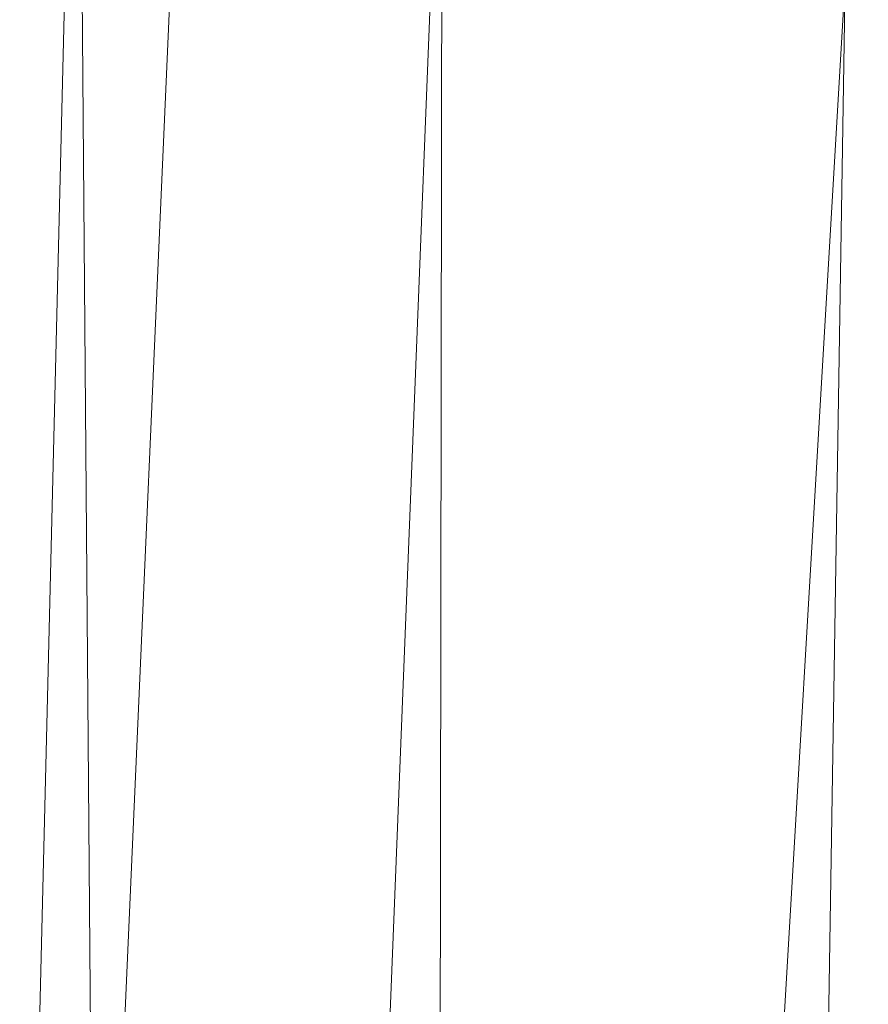
# Model space of a CAD drawing. Units: inches. Extents: x 0 to 204, y 0 to 264.
# Drawn here: x 89 to 90, y 159 to 160 of the extents above; entities that cross this region are included whole.
import ezdxf

# ---------------------------------------------------------------- set-up
doc = ezdxf.new("R2010")
doc.units = ezdxf.units.IN
doc.header["$MEASUREMENT"] = 0
doc.layers.get('0').update_dxf_attribs({"color": 10})

# ---------------------------------------------------------------- blocks, each defined once
blk = doc.blocks.new('672-3D')
at = {"lineweight": 18}
for points in [[(-7.6697, 9.6739, 1.7483), (-7.1692, 9.6739, 1.7483), (-7.8968, -6.808, 1.7483), (-8.3973, -6.808, 1.7483)], [(-7.6697, 9.6739, 2.7483), (-8.3973, -6.808, 2.7483), (-7.8968, -6.808, 2.7483), (-7.1692, 9.6739, 2.7483)], [(-7.8968, -6.808, 2.7483), (-7.8968, -6.808, 1.7483), (-7.1692, 9.6739, 1.7483), (-7.1692, 9.6739, 2.7483)]]:
    blk.add_3dface(points, dxfattribs=at)
mesh = blk.add_polyface(dxfattribs=at)
corners = [(8.627, -7.433, 15.2483), (8.4219, 5.4267, 15.2483), (8.3581, 5.8969, 15.2483), (8.1853, 6.3389, 15.2483), (7.9132, 6.7277, 15.2483), (7.5572, 7.0414, 15.2483), (7.1374, 7.2625, 15.2483), (4.3443, 8.1038, 15.2483), (1.4585, 8.529, 15.2483), (-1.4585, 8.529, 15.2483), (-4.3443, 8.1038, 15.2483), (-7.1374, 7.2625, 15.2483), (-7.5572, 7.0414, 15.2483), (-7.9132, 6.7277, 15.2483), (-8.1853, 6.3389, 15.2483), (-8.3581, 5.8969, 15.2483), (-8.4219, 5.4267, 15.2483), (-8.627, -7.433, 15.2483)]
mesh.append_faces([[corners[k] for k in face] for face in [(6, 3, 4, 5)]], dxfattribs={"vtx0": -1})
mesh.append_faces([[corners[k] for k in face] for face in [(9, 16, 17, 8)]], dxfattribs={"vtx0": -1, "vtx2": -1})
mesh.append_faces([[corners[k] for k in face] for face in [(8, 17, 0, 1), (6, 1, 2, 3), (1, 6, 7, 8)]], dxfattribs={"vtx0": -1, "vtx3": -1})
mesh.append_faces([[corners[k] for k in face] for face in [(10, 11, 16, 9)]], dxfattribs={"vtx1": -1, "vtx2": -1})
mesh.append_faces([[corners[k] for k in face] for face in [(15, 16, 11, 12)]], dxfattribs={"vtx1": -1, "vtx3": -1})
mesh.append_faces([[corners[k] for k in face] for face in [(13, 14, 15, 12)]], dxfattribs={"vtx2": -1})
mesh = blk.add_polyface(dxfattribs=at)
corners = [(8.627, -7.433, 12.9983), (-8.627, -7.433, 12.9983), (-8.4219, 5.4267, 12.9983), (-8.3581, 5.8969, 12.9983), (-8.1853, 6.3389, 12.9983), (-7.9132, 6.7277, 12.9983), (-7.5572, 7.0414, 12.9983), (-7.1374, 7.2625, 12.9983), (-4.3443, 8.1038, 12.9983), (-1.4585, 8.529, 12.9983), (1.4585, 8.529, 12.9983), (4.3443, 8.1038, 12.9983), (7.1374, 7.2625, 12.9983), (7.5572, 7.0414, 12.9983), (7.9132, 6.7277, 12.9983), (8.1853, 6.3389, 12.9983), (8.3581, 5.8969, 12.9983), (8.4219, 5.4267, 12.9983)]
mesh.append_faces([[corners[k] for k in face] for face in [(5, 3, 4)]], dxfattribs={"vtx0": -1})
mesh.append_faces([[corners[k] for k in face] for face in [(0, 10, 17)]], dxfattribs={"vtx0": -1, "vtx1": -1})
mesh.append_faces([[corners[k] for k in face] for face in [(1, 9, 10, 0), (3, 5, 6, 2), (2, 8, 9, 1)]], dxfattribs={"vtx0": -1, "vtx2": -1})
mesh.append_faces([[corners[k] for k in face] for face in [(17, 10, 11, 12)]], dxfattribs={"vtx0": -1, "vtx3": -1})
mesh.append_faces([[corners[k] for k in face] for face in [(13, 14, 12)]], dxfattribs={"vtx1": -1})
mesh.append_faces([[corners[k] for k in face] for face in [(7, 8, 2, 6), (16, 17, 12)]], dxfattribs={"vtx1": -1, "vtx2": -1})
mesh.append_faces([[corners[k] for k in face] for face in [(14, 15, 16, 12)]], dxfattribs={"vtx2": -1, "vtx3": -1})
mesh = blk.add_polyface(dxfattribs=at)
corners = [(8.246, -7.308, 15.2483), (-8.246, -7.308, 15.2483), (-8.3022, -7.3017, 15.2483), (-8.3555, -7.2828, 15.2483), (-8.4032, -7.2524, 15.2483), (-8.4428, -7.2121, 15.2483), (-8.4724, -7.1639, 15.2483), (-8.4904, -7.1103, 15.2483), (-8.4959, -7.0541, 15.2483), (-8.2969, 5.4247, 15.2483), (-8.2371, 5.8655, 15.2483), (-8.0751, 6.2798, 15.2483), (-7.82, 6.6444, 15.2483), (-7.4863, 6.9385, 15.2483), (-7.0927, 7.1458, 15.2483), (-4.3171, 7.9818, 15.2483), (-1.4494, 8.4043, 15.2483), (1.4494, 8.4043, 15.2483), (4.3171, 7.9818, 15.2483), (7.0927, 7.1458, 15.2483), (7.4863, 6.9385, 15.2483), (7.82, 6.6444, 15.2483), (8.0751, 6.2798, 15.2483), (8.2371, 5.8655, 15.2483), (8.2969, 5.4247, 15.2483), (8.4959, -7.0541, 15.2483), (8.4904, -7.1103, 15.2483), (8.4724, -7.1639, 15.2483), (8.4428, -7.2121, 15.2483), (8.4032, -7.2524, 15.2483), (8.3555, -7.2828, 15.2483), (8.3022, -7.3017, 15.2483)]
mesh.append_faces([[corners[k] for k in face] for face in [(24, 19, 23)]], dxfattribs={"vtx0": -1, "vtx1": -1})
mesh.append_faces([[corners[k] for k in face] for face in [(9, 16, 1, 8), (2, 5, 8, 1)]], dxfattribs={"vtx0": -1, "vtx1": -1, "vtx2": -1})
mesh.append_faces([[corners[k] for k in face] for face in [(0, 17, 24, 25)]], dxfattribs={"vtx0": -1, "vtx1": -1, "vtx3": -1})
mesh.append_faces([[corners[k] for k in face] for face in [(1, 16, 17, 0), (25, 31, 0)]], dxfattribs={"vtx0": -1, "vtx2": -1})
mesh.append_faces([[corners[k] for k in face] for face in [(9, 12, 13, 14), (24, 17, 18, 19)]], dxfattribs={"vtx0": -1, "vtx3": -1})
mesh.append_faces([[corners[k] for k in face] for face in [(7, 8, 5, 6)]], dxfattribs={"vtx1": -1})
mesh.append_faces([[corners[k] for k in face] for face in [(15, 16, 9, 14)]], dxfattribs={"vtx1": -1, "vtx2": -1})
mesh.append_faces([[corners[k] for k in face] for face in [(19, 20, 22, 23)]], dxfattribs={"vtx1": -1, "vtx3": -1})
mesh.append_faces([[corners[k] for k in face] for face in [(10, 11, 12, 9), (3, 4, 5, 2), (20, 21, 22), (25, 26, 27)]], dxfattribs={"vtx2": -1})
mesh.append_faces([[corners[k] for k in face] for face in [(29, 30, 31, 25), (27, 28, 29, 25)]], dxfattribs={"vtx2": -1, "vtx3": -1})
mesh = blk.add_polyface(dxfattribs=at)
corners = [(-6.2985, 5.308, 16.7483), (-6.9334, 5.7489, 16.6499), (-7.5081, 6.1386, 16.365), (-7.9733, 6.4481, 15.9188), (-8.1162, 6.1983, 15.7168), (-8.2219, 5.9205, 15.5294), (-8.2856, 5.6028, 15.3951), (-8.4882, -7.1199, 15.3958), (-8.4605, -7.1864, 15.4648), (-8.4241, -7.2334, 15.545), (-8.1644, -6.9778, 15.948), (-7.8202, -6.639, 16.2846), (-7.4086, -6.234, 16.5378), (-6.9503, -5.7829, 16.695), (-6.4678, -5.308, 16.7483)]
mesh.append_faces([[corners[k] for k in face] for face in [(6, 8, 5), (10, 4, 9)]], dxfattribs={"vtx0": -1, "vtx1": -1})
mesh.append_faces([[corners[k] for k in face] for face in [(13, 0, 1), (12, 1, 2), (10, 3, 4), (3, 10, 11)]], dxfattribs={"vtx0": -1, "vtx2": -1})
mesh.append_faces([[corners[k] for k in face] for face in [(14, 0, 13), (7, 8, 6)]], dxfattribs={"vtx1": -1})
mesh.append_faces([[corners[k] for k in face] for face in [(12, 13, 1), (11, 12, 2), (2, 3, 11), (4, 5, 9), (8, 9, 5)]], dxfattribs={"vtx1": -1, "vtx2": -1})
mesh = blk.add_polyface(dxfattribs=at)
corners = [(-6.4678, -5.308, 16.7483), (6.4678, -5.308, 16.7483), (6.2985, 5.308, 16.7483), (3.8323, 6.0407, 16.7483), (1.2864, 6.4109, 16.7483), (-1.2864, 6.4109, 16.7483), (-3.8323, 6.0407, 16.7483), (-6.2985, 5.308, 16.7483)]
mesh.append_faces([[corners[k] for k in face] for face in [(0, 5, 6, 7)]], dxfattribs={"vtx0": -1})
mesh.append_faces([[corners[k] for k in face] for face in [(1, 4, 5, 0)]], dxfattribs={"vtx0": -1, "vtx2": -1})
mesh.append_faces([[corners[k] for k in face] for face in [(3, 4, 1, 2)]], dxfattribs={"vtx1": -1})

msp = doc.modelspace()

# ---------------------------------------------------------------- linework, layer by layer
at = {"lineweight": 18, "invisible_edges": 15}
for points in [[(89.72259, 160.16581, 30.27128), (89.89207, 160.09279, 29.2937), (89.78148, 160.00671, 29.09748)], [(89.66069, 160.14671, 19.17675), (89.68114, 160.06541, 18.98063), (89.65553, 160.14288, 19.37288)], [(89.78148, 160.00671, 29.09748), (89.63613, 159.9517, 29.02041), (89.62667, 160.13763, 30.27733)], [(89.68114, 160.06541, 18.98063), (89.67069, 160.11383, 19.40676), (89.65553, 160.14288, 19.37288)], [(89.68219, 160.12203, 19.59773), (89.67069, 160.11383, 19.40676), (89.69819, 160.05752, 19.17675)], [(89.73187, 160.05918, 19.35022), (89.71136, 160.12825, 19.76513), (89.68219, 160.12203, 19.59773)], [(89.69819, 160.05752, 19.17675), (89.73187, 160.05918, 19.35022), (89.68219, 160.12203, 19.59773)], [(89.73187, 160.05918, 19.35022), (89.76741, 160.08804, 19.569), (89.71136, 160.12825, 19.76513)], [(89.48614, 159.90077, 28.98303), (89.49879, 160.10006, 30.28541), (89.63613, 159.9517, 29.02041)], [(89.67069, 160.11383, 19.40676), (89.68114, 160.06541, 18.98063), (89.69819, 160.05752, 19.17675)], [(89.68215, 160.08069, 18.7845), (89.7056, 159.9902, 18.53556), (89.68114, 160.06541, 18.98063)], [(89.37092, 160.06249, 30.29348), (89.48614, 159.90077, 28.98303), (89.31984, 159.87135, 29.13833)], [(89.67073, 159.93235, 29.32674), (89.54791, 159.83645, 28.95649), (89.52108, 160.05817, 30.3345)], [(89.69819, 160.05752, 19.17675), (89.68114, 160.06541, 18.98063), (89.70846, 160.01248, 18.86748)], [(89.7056, 159.9902, 18.53556), (89.70846, 160.01248, 18.86748), (89.68114, 160.06541, 18.98063)], [(89.74935, 159.99126, 18.93425), (89.73187, 160.05918, 19.35022), (89.69819, 160.05752, 19.17675)], [(89.70846, 160.01248, 18.86748), (89.74935, 159.99126, 18.93425), (89.69819, 160.05752, 19.17675)], [(89.74935, 159.99126, 18.93425), (89.78807, 160.02194, 19.17675), (89.73187, 160.05918, 19.35022)], [(89.20787, 159.86745, 29.35181), (89.25902, 160.02962, 30.30054), (89.31984, 159.87135, 29.13833)], [(89.73921, 160.03076, 30.35519), (89.8814, 159.76027, 29.28028), (89.88271, 159.81428, 28.90899)], [(89.54791, 159.83645, 28.95649), (89.34411, 159.85661, 29.49232), (89.37773, 160.0132, 30.3345)], [(89.63613, 159.9517, 29.02041), (89.78148, 160.00671, 29.09748), (89.83659, 159.8438, 27.6304)], [(89.71519, 159.95942, 18.26958), (89.7056, 159.9902, 18.53556), (89.7036, 160.01467, 18.39225)], [(89.7056, 159.9902, 18.53556), (89.73805, 159.95153, 18.58838), (89.70846, 160.01248, 18.86748)], [(89.74935, 159.99126, 18.93425), (89.70846, 160.01248, 18.86748), (89.73805, 159.95153, 18.58838)], [(89.83659, 159.8438, 27.6304), (89.78148, 160.00671, 29.09748), (89.96564, 159.99159, 28.32218)], [(89.87157, 160.01994, 30.30263), (89.98857, 159.77381, 29.18408), (89.94596, 159.91251, 29.16256)], [(90.04863, 159.74043, 28.03519), (89.94515, 160.01978, 28.59279), (89.94596, 159.91251, 29.16256)], [(89.10943, 159.80433, 29.11876), (89.14712, 159.99674, 30.30761), (89.20787, 159.86745, 29.35181)], [(89.73805, 159.95153, 18.58838), (89.7056, 159.9902, 18.53556), (89.73166, 159.92388, 18.26642)], [(89.73166, 159.92388, 18.26642), (89.7056, 159.9902, 18.53556), (89.71519, 159.95942, 18.26958)], [(89.74935, 159.99126, 18.93425), (89.73805, 159.95153, 18.58838), (89.78138, 159.91187, 18.4797)], [(89.78138, 159.91187, 18.4797), (89.80873, 159.95585, 18.7845), (89.74935, 159.99126, 18.93425)], [(89.74335, 159.90446, 18), (89.73166, 159.92388, 18.26642), (89.71519, 159.95942, 18.26958)], [(89.34411, 159.85661, 29.49232), (89.16304, 159.77742, 29.35382), (89.18698, 159.95336, 30.3345)], [(89.63613, 159.9517, 29.02041), (89.63017, 159.7962, 27.77541), (89.48614, 159.90077, 28.98303)], [(89.83659, 159.8438, 27.6304), (89.63017, 159.7962, 27.77541), (89.63613, 159.9517, 29.02041)], [(89.75539, 159.769, 28.0051), (89.67073, 159.93235, 29.32674), (89.83503, 159.95675, 28.94216)], [(89.73805, 159.95153, 18.58838), (89.73166, 159.92388, 18.26642), (89.75931, 159.89642, 18.28234)], [(89.75931, 159.89642, 18.28234), (89.78138, 159.91187, 18.4797), (89.73805, 159.95153, 18.58838)], [(89.75539, 159.769, 28.0051), (89.54791, 159.83645, 28.95649), (89.67073, 159.93235, 29.32674)], [(89.76658, 159.94351, 30.37588), (89.93685, 159.61483, 29.11601), (89.8814, 159.76027, 29.28028)], [(90.08669, 159.74605, 27.23035), (90.00846, 159.93267, 27.75657), (90.04863, 159.74043, 28.03519)], [(89.73166, 159.92388, 18.26642), (89.76166, 159.86026, 18), (89.75931, 159.89642, 18.28234)], [(90.05146, 159.59592, 26.98277), (89.86026, 159.92371, 28.65693), (89.97251, 159.64927, 28.19255)], [(89.97251, 159.64927, 28.19255), (89.86026, 159.92371, 28.65693), (89.88271, 159.81428, 28.90899)], [(89.46288, 159.74212, 27.75039), (89.31984, 159.87135, 29.13833), (89.48614, 159.90077, 28.98303)], [(89.63017, 159.7962, 27.77541), (89.46288, 159.74212, 27.75039), (89.48614, 159.90077, 28.98303)], [(89.80585, 159.84196, 18), (89.78138, 159.91187, 18.4797), (89.75931, 159.89642, 18.28234)], [(89.78138, 159.91187, 18.4797), (89.80585, 159.84196, 18), (89.82939, 159.88975, 18.39225)], [(90.04863, 159.74043, 28.03519), (89.94596, 159.91251, 29.16256), (89.98857, 159.77381, 29.18408)], [(89.28036, 159.69624, 27.84171), (89.10943, 159.80433, 29.11876), (89.20787, 159.86745, 29.35181)], [(89.28036, 159.69624, 27.84171), (89.20787, 159.86745, 29.35181), (89.31984, 159.87135, 29.13833)], [(89.46288, 159.74212, 27.75039), (89.28036, 159.69624, 27.84171), (89.31984, 159.87135, 29.13833)], [(89.16304, 159.77742, 29.35382), (89.34411, 159.85661, 29.49232), (89.33746, 159.70797, 28.52713)], [(89.54791, 159.83645, 28.95649), (89.33746, 159.70797, 28.52713), (89.34411, 159.85661, 29.49232)], [(89.33746, 159.70797, 28.52713), (89.54791, 159.83645, 28.95649), (89.60209, 159.65917, 27.49971)], [(89.54791, 159.83645, 28.95649), (89.75539, 159.769, 28.0051), (89.60209, 159.65917, 27.49971)], [(89.83659, 159.8438, 27.6304), (89.79112, 159.72245, 26.49976), (89.63017, 159.7962, 27.77541)], [(89.83659, 159.8438, 27.6304), (89.95289, 159.76554, 26.41785), (89.79112, 159.72245, 26.49976)], [(89.83659, 159.8438, 27.6304), (90.07178, 159.84556, 26.92036), (89.95289, 159.76554, 26.41785)], [(90.04107, 159.61229, 29.1365), (89.98857, 159.77381, 29.18408), (89.92463, 159.84588, 30.34003)], [(89.10943, 159.80433, 29.11876), (89.28036, 159.69624, 27.84171), (89.09994, 159.63634, 27.801)], [(89.88271, 159.81428, 28.90899), (89.8814, 159.76027, 29.28028), (89.97251, 159.64927, 28.19255)], [(90.19939, 159.58722, 26.10949), (90.1351, 159.81803, 26.08435), (90.08669, 159.74605, 27.23035)], [(90.267, 159.62956, 24.84078), (90.1351, 159.81803, 26.08435), (90.19939, 159.58722, 26.10949)], [(89.63017, 159.7962, 27.77541), (89.61225, 159.66981, 26.52906), (89.46288, 159.74212, 27.75039)], [(89.61225, 159.66981, 26.52906), (89.63017, 159.7962, 27.77541), (89.79112, 159.72245, 26.49976)], [(89.95289, 159.76554, 26.41785), (90.19842, 159.7905, 25.24834), (89.97041, 159.69079, 25.25462)], [(90.19842, 159.7905, 25.24834), (90.12395, 159.68881, 24.15505), (89.97041, 159.69079, 25.25462)], [(90.17525, 159.67965, 22.93087), (90.4517, 159.79859, 21.91316), (90.20897, 159.69989, 21.54769)], [(90.4517, 159.79859, 21.91316), (90.38442, 159.80092, 20.25), (90.20897, 159.69989, 21.54769)], [(90.44734, 159.55542, 22.75246), (90.53908, 159.6048, 21.51148), (90.4517, 159.79859, 21.91316)], [(89.06501, 159.67425, 28.65693), (89.16304, 159.77742, 29.35382), (89.21699, 159.65107, 28.38943)], [(89.21699, 159.65107, 28.38943), (89.16304, 159.77742, 29.35382), (89.33746, 159.70797, 28.52713)], [(90.07345, 159.63675, 28.203), (90.04863, 159.74043, 28.03519), (89.98857, 159.77381, 29.18408)], [(90.04107, 159.61229, 29.1365), (90.07345, 159.63675, 28.203), (89.98857, 159.77381, 29.18408)], [(89.83146, 159.60695, 26.28213), (89.60209, 159.65917, 27.49971), (89.75539, 159.769, 28.0051)], [(89.75539, 159.769, 28.0051), (90.00869, 159.72942, 26.97935), (89.83146, 159.60695, 26.28213)], [(89.79112, 159.72245, 26.49976), (89.95289, 159.76554, 26.41785), (89.97041, 159.69079, 25.25462)], [(89.82131, 159.76902, 30.41725), (89.97682, 159.47541, 29.21966), (89.93685, 159.61483, 29.11601)], [(89.8814, 159.76027, 29.28028), (89.93685, 159.61483, 29.11601), (90.01996, 159.51855, 28.08965)], [(89.8814, 159.76027, 29.28028), (90.01996, 159.51855, 28.08965), (89.97251, 159.64927, 28.19255)], [(90.26174, 159.76296, 24.41233), (90.267, 159.62956, 24.84078), (90.33493, 159.61797, 23.93739)], [(89.42007, 159.60963, 26.51709), (89.28036, 159.69624, 27.84171), (89.46288, 159.74212, 27.75039)], [(89.61225, 159.66981, 26.52906), (89.42007, 159.60963, 26.51709), (89.46288, 159.74212, 27.75039)], [(90.04863, 159.74043, 28.03519), (90.13803, 159.60812, 27.08086), (90.08669, 159.74605, 27.23035)], [(90.19939, 159.58722, 26.10949), (90.08669, 159.74605, 27.23035), (90.13803, 159.60812, 27.08086)], [(90.00869, 159.72942, 26.97935), (89.97979, 159.60938, 25.74107), (89.83146, 159.60695, 26.28213)], [(90.19052, 159.74009, 20.25), (90.03208, 159.64897, 21.36279), (90.20897, 159.69989, 21.54769)], [(90.07345, 159.63675, 28.203), (90.13803, 159.60812, 27.08086), (90.04863, 159.74043, 28.03519)], [(90.32506, 159.73543, 23.57632), (90.17525, 159.67965, 22.93087), (90.12395, 159.68881, 24.15505)], [(90.32506, 159.73543, 23.57632), (90.33493, 159.61797, 23.93739), (90.44734, 159.55542, 22.75246)], [(89.79112, 159.72245, 26.49976), (89.78068, 159.63033, 25.22199), (89.61225, 159.66981, 26.52906)], [(89.78068, 159.63033, 25.22199), (89.79112, 159.72245, 26.49976), (89.97041, 159.69079, 25.25462)], [(91.07654, 159.72, 30.36708), (91.38251, 159.47299, 28.13295), (90.15792, 159.29587, 28.92871)], [(89.28036, 159.69624, 27.84171), (89.20449, 159.53184, 26.37886), (89.09994, 159.63634, 27.801)], [(89.42007, 159.60963, 26.51709), (89.20449, 159.53184, 26.37886), (89.28036, 159.69624, 27.84171)], [(89.33746, 159.70797, 28.52713), (89.34805, 159.58771, 27.56998), (89.21699, 159.65107, 28.38943)], [(89.4944, 159.5866, 27.15387), (89.33746, 159.70797, 28.52713), (89.60209, 159.65917, 27.49971)], [(89.33746, 159.70797, 28.52713), (89.4944, 159.5866, 27.15387), (89.34805, 159.58771, 27.56998)], [(89.98471, 159.61897, 22.52742), (90.17525, 159.67965, 22.93087), (90.20897, 159.69989, 21.54769)], [(89.98471, 159.61897, 22.52742), (90.20897, 159.69989, 21.54769), (90.03208, 159.64897, 21.36279)], [(89.97041, 159.69079, 25.25462), (89.95578, 159.6303, 23.95167), (89.78068, 159.63033, 25.22199)], [(90.12395, 159.68881, 24.15505), (89.95578, 159.6303, 23.95167), (89.97041, 159.69079, 25.25462)], [(89.95578, 159.6303, 23.95167), (90.12395, 159.68881, 24.15505), (90.17525, 159.67965, 22.93087)], [(89.06501, 159.67425, 28.65693), (89.21699, 159.65107, 28.38943), (89.27101, 159.497, 26.96961)], [(89.42007, 159.60963, 26.51709), (89.61225, 159.66981, 26.52906), (89.58681, 159.57298, 25.26713)], [(89.78068, 159.63033, 25.22199), (89.58681, 159.57298, 25.26713), (89.61225, 159.66981, 26.52906)], [(89.99661, 159.67926, 20.25), (89.83307, 159.58026, 21.65794), (90.03208, 159.64897, 21.36279)], [(89.95578, 159.6303, 23.95167), (90.17525, 159.67965, 22.93087), (89.98471, 159.61897, 22.52742)], [(90.04107, 159.61229, 29.1365), (89.97769, 159.67182, 30.37744), (90.06422, 159.51511, 29.32161)], [(89.97769, 159.67182, 30.37744), (90.11097, 159.38828, 29.14437), (90.06422, 159.51511, 29.32161)], [(89.34805, 159.58771, 27.56998), (89.27101, 159.497, 26.96961), (89.21699, 159.65107, 28.38943)], [(89.65048, 159.533, 26.08118), (89.4944, 159.5866, 27.15387), (89.60209, 159.65917, 27.49971)], [(89.65048, 159.533, 26.08118), (89.60209, 159.65917, 27.49971), (89.83146, 159.60695, 26.28213)], [(89.83307, 159.58026, 21.65794), (89.98471, 159.61897, 22.52742), (90.03208, 159.64897, 21.36279)], [(90.11955, 159.65487, 25.29548), (90.09191, 159.53963, 23.71316), (89.95449, 159.51075, 24.14133)], [(89.95449, 159.51075, 24.14133), (89.97979, 159.60938, 25.74107), (90.11955, 159.65487, 25.29548)], [(90.0749, 159.48655, 27.21283), (90.05146, 159.59592, 26.98277), (89.97251, 159.64927, 28.19255)], [(90.0749, 159.48655, 27.21283), (89.97251, 159.64927, 28.19255), (90.01996, 159.51855, 28.08965)], [(90.11955, 159.65487, 25.29548), (90.05146, 159.59592, 26.98277), (90.14226, 159.44304, 26.16886)], [(90.11955, 159.65487, 25.29548), (90.14226, 159.44304, 26.16886), (90.20065, 159.46607, 24.89004)], [(90.12636, 159.55178, 21.22242), (90.34675, 159.65147, 20.94751), (90.2696, 159.63634, 20.25)], [(89.09994, 159.63634, 27.801), (89.20449, 159.53184, 26.37886), (89.08258, 159.5337, 26.83753)], [(90.07345, 159.63675, 28.203), (90.04107, 159.61229, 29.1365), (90.13936, 159.48384, 27.82542)], [(90.21218, 159.45502, 26.60862), (90.13803, 159.60812, 27.08086), (90.07345, 159.63675, 28.203)], [(90.21218, 159.45502, 26.60862), (90.07345, 159.63675, 28.203), (90.13936, 159.48384, 27.82542)], [(89.75005, 159.5607, 23.73852), (89.58681, 159.57298, 25.26713), (89.78068, 159.63033, 25.22199)], [(89.62679, 159.52187, 21.38031), (89.83307, 159.58026, 21.65794), (89.8027, 159.61844, 20.25)], [(89.73937, 159.54285, 22.715), (89.98471, 159.61897, 22.52742), (89.83307, 159.58026, 21.65794)], [(89.98471, 159.61897, 22.52742), (89.73937, 159.54285, 22.715), (89.75005, 159.5607, 23.73852)], [(89.78068, 159.63033, 25.22199), (89.95578, 159.6303, 23.95167), (89.75005, 159.5607, 23.73852)], [(89.75005, 159.5607, 23.73852), (89.95578, 159.6303, 23.95167), (89.98471, 159.61897, 22.52742)], [(90.07606, 159.51846, 22.18249), (90.30381, 159.62521, 21.93081), (90.12636, 159.55178, 21.22242)], [(90.27448, 159.5281, 25.20847), (90.267, 159.62956, 24.84078), (90.19939, 159.58722, 26.10949)], [(90.267, 159.62956, 24.84078), (90.27448, 159.5281, 25.20847), (90.34384, 159.50607, 24.29983)], [(90.267, 159.62956, 24.84078), (90.34384, 159.50607, 24.29983), (90.33493, 159.61797, 23.93739)], [(90.33527, 159.3855, 22.78127), (90.3944, 159.41278, 21.47429), (90.30381, 159.62521, 21.93081)], [(90.44734, 159.55542, 22.75246), (90.33493, 159.61797, 23.93739), (90.34384, 159.50607, 24.29983)], [(89.42007, 159.60963, 26.51709), (89.41523, 159.52208, 25.30389), (89.20449, 159.53184, 26.37886)], [(89.58681, 159.57298, 25.26713), (89.41523, 159.52208, 25.30389), (89.42007, 159.60963, 26.51709)], [(89.65048, 159.533, 26.08118), (89.83146, 159.60695, 26.28213), (89.88063, 159.54079, 25.19718)], [(89.97979, 159.60938, 25.74107), (89.88063, 159.54079, 25.19718), (89.83146, 159.60695, 26.28213)], [(89.88063, 159.54079, 25.19718), (89.97979, 159.60938, 25.74107), (89.95449, 159.51075, 24.14133)], [(89.93685, 159.61483, 29.11601), (89.97682, 159.47541, 29.21966), (90.07551, 159.37696, 27.89543)], [(89.93685, 159.61483, 29.11601), (90.07551, 159.37696, 27.89543), (90.01996, 159.51855, 28.08965)], [(90.16199, 159.60259, 20.25), (89.99217, 159.50721, 21.30983), (90.12636, 159.55178, 21.22242)], [(90.15755, 159.35738, 28.2844), (90.13936, 159.48384, 27.82542), (90.04107, 159.61229, 29.1365)], [(90.15755, 159.35738, 28.2844), (90.04107, 159.61229, 29.1365), (90.06422, 159.51511, 29.32161)], [(90.13803, 159.60812, 27.08086), (90.21218, 159.45502, 26.60862), (90.19939, 159.58722, 26.10949)], [(90.17498, 159.6176, 24.45355), (90.20065, 159.46607, 24.89004), (90.25776, 159.44669, 23.90378)], [(90.53908, 159.6048, 21.51148), (90.44734, 159.55542, 22.75246), (90.58186, 159.40892, 21.72158)], [(89.27101, 159.497, 26.96961), (89.34805, 159.58771, 27.56998), (89.41735, 159.50183, 26.55456)], [(89.4944, 159.5866, 27.15387), (89.41735, 159.50183, 26.55456), (89.34805, 159.58771, 27.56998)], [(89.41735, 159.50183, 26.55456), (89.4944, 159.5866, 27.15387), (89.65048, 159.533, 26.08118)], [(89.97682, 159.47541, 29.21966), (89.87605, 159.59452, 30.45862), (90.01647, 159.34464, 29.27413)], [(90.05146, 159.59592, 26.98277), (90.0749, 159.48655, 27.21283), (90.14226, 159.44304, 26.16886)], [(90.19939, 159.58722, 26.10949), (90.21218, 159.45502, 26.60862), (90.3315, 159.33013, 25.29292)], [(90.19939, 159.58722, 26.10949), (90.3315, 159.33013, 25.29292), (90.27448, 159.5281, 25.20847)], [(89.54244, 159.50657, 24.09475), (89.41523, 159.52208, 25.30389), (89.58681, 159.57298, 25.26713)], [(89.75005, 159.5607, 23.73852), (89.54244, 159.50657, 24.09475), (89.58681, 159.57298, 25.26713)], [(89.83307, 159.58026, 21.65794), (89.62679, 159.52187, 21.38031), (89.73937, 159.54285, 22.715)], [(90.07606, 159.51846, 22.18249), (90.09191, 159.53963, 23.71316), (90.23041, 159.58033, 23.61161)], [(90.25776, 159.44669, 23.90378), (90.33527, 159.3855, 22.78127), (90.23041, 159.58033, 23.61161)], [(89.75005, 159.5607, 23.73852), (89.73937, 159.54285, 22.715), (89.54244, 159.50657, 24.09475)], [(89.54244, 159.50657, 24.09475), (89.73937, 159.54285, 22.715), (89.57014, 159.49034, 22.7559)], [(89.62679, 159.52187, 21.38031), (89.57014, 159.49034, 22.7559), (89.73937, 159.54285, 22.715)], [(89.65048, 159.533, 26.08118), (89.88063, 159.54079, 25.19718), (89.81582, 159.47716, 24.38297)], [(89.95449, 159.51075, 24.14133), (89.81582, 159.47716, 24.38297), (89.88063, 159.54079, 25.19718)], [(89.99217, 159.50721, 21.30983), (90.07606, 159.51846, 22.18249), (90.12636, 159.55178, 21.22242)], [(90.4618, 159.37481, 23.2818), (90.44734, 159.55542, 22.75246), (90.34384, 159.50607, 24.29983)], [(90.58186, 159.40892, 21.72158), (90.44734, 159.55542, 22.75246), (90.4618, 159.37481, 23.2818)], [(88.97519, 159.4149, 25.28694), (89.08258, 159.5337, 26.83753), (89.1326, 159.4269, 25.16611)], [(89.1326, 159.4269, 25.16611), (89.08258, 159.5337, 26.83753), (89.20449, 159.53184, 26.37886)], [(89.20449, 159.53184, 26.37886), (89.28684, 159.44878, 24.6495), (89.1326, 159.4269, 25.16611)], [(89.20449, 159.53184, 26.37886), (89.41523, 159.52208, 25.30389), (89.28684, 159.44878, 24.6495)], [(89.41735, 159.50183, 26.55456), (89.65048, 159.533, 26.08118), (89.53848, 159.45602, 25.53614)], [(89.65048, 159.533, 26.08118), (89.67672, 159.44709, 24.67112), (89.53848, 159.45602, 25.53614)], [(89.81582, 159.47716, 24.38297), (89.67672, 159.44709, 24.67112), (89.65048, 159.533, 26.08118)], [(89.83981, 159.46225, 21.21046), (89.99217, 159.50721, 21.30983), (89.94677, 159.53508, 20.25)], [(90.09191, 159.53963, 23.71316), (89.99902, 159.49783, 23.12303), (89.95449, 159.51075, 24.14133)], [(89.99902, 159.49783, 23.12303), (90.09191, 159.53963, 23.71316), (90.07606, 159.51846, 22.18249)], [(90.39137, 159.37179, 24.22877), (90.27448, 159.5281, 25.20847), (90.3315, 159.33013, 25.29292)], [(90.27448, 159.5281, 25.20847), (90.39137, 159.37179, 24.22877), (90.34384, 159.50607, 24.29983)], [(91.92504, 159.53755, 28.91105), (90.40414, 159.4257, 30.43033), (90.82365, 159.10804, 28.04876)], [(89.41523, 159.52208, 25.30389), (89.54244, 159.50657, 24.09475), (89.28684, 159.44878, 24.6495)], [(89.41488, 159.49678, 20.25), (89.42726, 159.44796, 22.04279), (89.62679, 159.52187, 21.38031)], [(89.57014, 159.49034, 22.7559), (89.62679, 159.52187, 21.38031), (89.42726, 159.44796, 22.04279)], [(89.81582, 159.47716, 24.38297), (89.95449, 159.51075, 24.14133), (89.85863, 159.45848, 23.38793)], [(89.95449, 159.51075, 24.14133), (89.99902, 159.49783, 23.12303), (89.85863, 159.45848, 23.38793)], [(89.99217, 159.50721, 21.30983), (89.93866, 159.47476, 22.28475), (90.07606, 159.51846, 22.18249)], [(89.93866, 159.47476, 22.28475), (89.99902, 159.49783, 23.12303), (90.07606, 159.51846, 22.18249)], [(90.0749, 159.48655, 27.21283), (90.01996, 159.51855, 28.08965), (90.159, 159.31542, 26.64279)], [(90.01996, 159.51855, 28.08965), (90.07551, 159.37696, 27.89543), (90.159, 159.31542, 26.64279)], [(90.06422, 159.51511, 29.32161), (90.11097, 159.38828, 29.14437), (90.15755, 159.35738, 28.2844)], [(89.27101, 159.497, 26.96961), (89.36067, 159.39587, 25.47346), (89.13379, 159.45497, 26.97935)], [(89.42726, 159.44796, 22.04279), (89.41488, 159.49678, 20.25), (89.22336, 159.39367, 21.4715)], [(89.36067, 159.39587, 25.47346), (89.27101, 159.497, 26.96961), (89.41735, 159.50183, 26.55456)], [(89.54244, 159.50657, 24.09475), (89.40011, 159.44765, 23.54701), (89.28684, 159.44878, 24.6495)], [(89.53848, 159.45602, 25.53614), (89.36067, 159.39587, 25.47346), (89.41735, 159.50183, 26.55456)], [(89.54244, 159.50657, 24.09475), (89.57014, 159.49034, 22.7559), (89.40011, 159.44765, 23.54701)], [(89.83981, 159.46225, 21.21046), (89.93866, 159.47476, 22.28475), (89.99217, 159.50721, 21.30983)], [(89.93866, 159.47476, 22.28475), (89.85863, 159.45848, 23.38793), (89.99902, 159.49783, 23.12303)], [(90.4618, 159.37481, 23.2818), (90.34384, 159.50607, 24.29983), (90.39137, 159.37179, 24.22877)], [(89.42726, 159.44796, 22.04279), (89.40011, 159.44765, 23.54701), (89.57014, 159.49034, 22.7559)], [(90.0749, 159.48655, 27.21283), (90.159, 159.31542, 26.64279), (90.14226, 159.44304, 26.16886)], [(90.20563, 159.33288, 27.44835), (90.13936, 159.48384, 27.82542), (90.15755, 159.35738, 28.2844)], [(90.13936, 159.48384, 27.82542), (90.20563, 159.33288, 27.44835), (90.23913, 159.3465, 26.73867)], [(90.13936, 159.48384, 27.82542), (90.23913, 159.3465, 26.73867), (90.21218, 159.45502, 26.60862)], [(89.64732, 159.3927, 21.5698), (89.83981, 159.46225, 21.21046), (89.75601, 159.47524, 20.25)], [(89.81582, 159.47716, 24.38297), (89.72986, 159.41655, 23.31064), (89.67672, 159.44709, 24.67112)], [(89.72986, 159.41655, 23.31064), (89.81582, 159.47716, 24.38297), (89.85863, 159.45848, 23.38793)], [(89.93866, 159.47476, 22.28475), (89.83981, 159.46225, 21.21046), (89.8011, 159.43121, 22.39934)], [(89.93866, 159.47476, 22.28475), (89.8011, 159.43121, 22.39934), (89.85863, 159.45848, 23.38793)], [(89.97682, 159.47541, 29.21966), (90.075, 159.3197, 28.2711), (90.07551, 159.37696, 27.89543)], [(90.01647, 159.34464, 29.27413), (90.075, 159.3197, 28.2711), (89.97682, 159.47541, 29.21966)], [(90.22218, 159.34932, 25.19621), (90.20065, 159.46607, 24.89004), (90.14226, 159.44304, 26.16886)], [(90.22218, 159.34932, 25.19621), (90.28362, 159.31821, 24.19482), (90.20065, 159.46607, 24.89004)], [(90.20065, 159.46607, 24.89004), (90.28362, 159.31821, 24.19482), (90.25776, 159.44669, 23.90378)], [(91.38251, 159.47299, 28.13295), (91.80919, 159.33369, 26.19077), (90.31997, 159.03861, 27.03494)], [(89.15452, 159.3834, 24.00401), (89.1326, 159.4269, 25.16611), (89.28684, 159.44878, 24.6495)], [(89.40011, 159.44765, 23.54701), (89.15452, 159.3834, 24.00401), (89.28684, 159.44878, 24.6495)], [(89.15452, 159.3834, 24.00401), (89.40011, 159.44765, 23.54701), (89.25516, 159.39319, 22.89676)], [(89.22336, 159.39367, 21.4715), (89.25516, 159.39319, 22.89676), (89.42726, 159.44796, 22.04279)], [(89.42726, 159.44796, 22.04279), (89.25516, 159.39319, 22.89676), (89.40011, 159.44765, 23.54701)], [(89.53848, 159.45602, 25.53614), (89.54632, 159.40048, 24.55491), (89.36067, 159.39587, 25.47346)], [(89.67672, 159.44709, 24.67112), (89.54632, 159.40048, 24.55491), (89.53848, 159.45602, 25.53614)], [(89.72986, 159.41655, 23.31064), (89.54632, 159.40048, 24.55491), (89.67672, 159.44709, 24.67112)], [(89.83981, 159.46225, 21.21046), (89.64732, 159.3927, 21.5698), (89.8011, 159.43121, 22.39934)], [(89.85863, 159.45848, 23.38793), (89.8011, 159.43121, 22.39934), (89.72986, 159.41655, 23.31064)], [(90.23913, 159.3465, 26.73867), (90.3315, 159.33013, 25.29292), (90.21218, 159.45502, 26.60862)], [(89.22097, 159.43595, 20.25), (89.01702, 159.35981, 21.22461), (89.22336, 159.39367, 21.4715)], [(90.159, 159.31542, 26.64279), (90.22218, 159.34932, 25.19621), (90.14226, 159.44304, 26.16886)], [(90.33527, 159.3855, 22.78127), (90.25776, 159.44669, 23.90378), (90.28362, 159.31821, 24.19482)], [(89.1326, 159.4269, 25.16611), (89.15452, 159.3834, 24.00401), (88.97519, 159.4149, 25.28694)], [(89.22177, 158.82004, 29.00204), (90.82365, 159.10804, 28.04876), (90.40414, 159.4257, 30.43033)], [(89.54632, 159.40048, 24.55491), (89.72986, 159.41655, 23.31064), (89.60837, 159.37474, 23.0848)], [(89.64732, 159.3927, 21.5698), (89.60837, 159.37474, 23.0848), (89.8011, 159.43121, 22.39934)], [(89.72986, 159.41655, 23.31064), (89.8011, 159.43121, 22.39934), (89.60837, 159.37474, 23.0848)], [(89.14387, 159.07137, 29.2413), (89.08052, 159.41532, 30.43256), (89.1016, 159.22329, 29.35453)], [(89.36067, 159.39587, 25.47346), (89.54632, 159.40048, 24.55491), (89.4374, 159.34855, 24.14133)], [(89.60837, 159.37474, 23.0848), (89.4374, 159.34855, 24.14133), (89.54632, 159.40048, 24.55491)], [(89.64732, 159.3927, 21.5698), (89.56526, 159.4154, 20.25), (89.47848, 159.35156, 21.12381)], [(90.44969, 159.1864, 21.78529), (90.3944, 159.41278, 21.47429), (90.33527, 159.3855, 22.78127)], [(90.44969, 159.1864, 21.78529), (90.46638, 159.38582, 20.25), (90.3944, 159.41278, 21.47429)], [(90.58186, 159.40892, 21.72158), (90.4618, 159.37481, 23.2818), (90.55902, 159.19651, 22.77146)], [(89.25516, 159.39319, 22.89676), (88.99248, 159.32238, 23.6055), (89.15452, 159.3834, 24.00401)], [(89.25516, 159.39319, 22.89676), (89.22336, 159.39367, 21.4715), (89.00698, 159.34449, 22.19923)], [(89.16501, 159.35544, 25.29548), (89.36067, 159.39587, 25.47346), (89.31705, 159.30149, 23.87646)], [(89.36067, 159.39587, 25.47346), (89.4374, 159.34855, 24.14133), (89.31705, 159.30149, 23.87646)], [(89.42838, 159.31562, 22.1401), (89.60837, 159.37474, 23.0848), (89.64732, 159.3927, 21.5698)], [(89.64732, 159.3927, 21.5698), (89.47848, 159.35156, 21.12381), (89.42838, 159.31562, 22.1401)], [(90.15755, 159.35738, 28.2844), (90.11097, 159.38828, 29.14437), (90.17536, 159.26828, 28.7249)], [(90.37952, 159.19727, 23.07919), (90.33527, 159.3855, 22.78127), (90.28362, 159.31821, 24.19482)], [(90.37952, 159.19727, 23.07919), (90.44969, 159.1864, 21.78529), (90.33527, 159.3855, 22.78127)], [(89.60837, 159.37474, 23.0848), (89.42838, 159.31562, 22.1401), (89.4362, 159.32153, 23.14033)], [(89.4374, 159.34855, 24.14133), (89.60837, 159.37474, 23.0848), (89.4362, 159.32153, 23.14033)], [(90.19145, 159.18203, 26.84731), (90.07551, 159.37696, 27.89543), (90.075, 159.3197, 28.2711)], [(90.19145, 159.18203, 26.84731), (90.159, 159.31542, 26.64279), (90.07551, 159.37696, 27.89543)], [(90.3315, 159.33013, 25.29292), (90.44705, 159.23631, 24.05185), (90.39137, 159.37179, 24.22877)], [(90.4618, 159.37481, 23.2818), (90.39137, 159.37179, 24.22877), (90.44705, 159.23631, 24.05185)], [(90.4618, 159.37481, 23.2818), (90.44705, 159.23631, 24.05185), (90.55902, 159.19651, 22.77146)], [(89.3745, 159.35556, 20.25), (89.33778, 159.30089, 21.34847), (89.47848, 159.35156, 21.12381)], [(89.71214, 159.16308, 29.67031), (89.91771, 159.20009, 29.54277), (89.73607, 159.35895, 30.5)], [(90.25222, 159.19641, 27.37809), (90.20563, 159.33288, 27.44835), (90.15755, 159.35738, 28.2844)], [(90.24766, 159.15354, 27.87992), (90.25222, 159.19641, 27.37809), (90.15755, 159.35738, 28.2844)], [(89.4362, 159.32153, 23.14033), (89.31705, 159.30149, 23.87646), (89.4374, 159.34855, 24.14133)], [(89.47848, 159.35156, 21.12381), (89.33778, 159.30089, 21.34847), (89.42838, 159.31562, 22.1401)], [(90.075, 159.3197, 28.2711), (90.01647, 159.34464, 29.27413), (90.13349, 159.17667, 28.02711)], [(90.10542, 159.1422, 28.80739), (90.13349, 159.17667, 28.02711), (90.01647, 159.34464, 29.27413)], [(90.159, 159.31542, 26.64279), (90.27766, 159.15084, 25.35136), (90.22218, 159.34932, 25.19621)], [(90.23913, 159.3465, 26.73867), (90.20563, 159.33288, 27.44835), (90.29486, 159.21178, 26.50393)], [(90.28362, 159.31821, 24.19482), (90.22218, 159.34932, 25.19621), (90.34108, 159.14127, 24.1727)], [(90.34108, 159.14127, 24.1727), (90.22218, 159.34932, 25.19621), (90.27766, 159.15084, 25.35136)], [(90.23913, 159.3465, 26.73867), (90.29486, 159.21178, 26.50393), (90.36827, 159.17925, 25.46162)], [(90.23913, 159.3465, 26.73867), (90.36827, 159.17925, 25.46162), (90.3315, 159.33013, 25.29292)], [(90.20563, 159.33288, 27.44835), (90.25222, 159.19641, 27.37809), (90.29486, 159.21178, 26.50393)], [(90.36827, 159.17925, 25.46162), (90.44705, 159.23631, 24.05185), (90.3315, 159.33013, 25.29292)], [(89.33778, 159.30089, 21.34847), (89.18999, 159.27582, 21.93081), (89.42838, 159.31562, 22.1401)], [(89.4362, 159.32153, 23.14033), (89.42838, 159.31562, 22.1401), (89.19623, 159.25591, 23.61161)], [(89.19623, 159.25591, 23.61161), (89.31705, 159.30149, 23.87646), (89.4362, 159.32153, 23.14033)], [(90.19145, 159.18203, 26.84731), (90.075, 159.3197, 28.2711), (90.13349, 159.17667, 28.02711)], [(90.159, 159.31542, 26.64279), (90.19145, 159.18203, 26.84731), (90.27507, 159.07676, 25.86675)], [(90.159, 159.31542, 26.64279), (90.27507, 159.07676, 25.86675), (90.27766, 159.15084, 25.35136)], [(90.28362, 159.31821, 24.19482), (90.34108, 159.14127, 24.1727), (90.37952, 159.19727, 23.07919)], [(89.59633, 159.00788, 29.10479), (89.71214, 159.16308, 29.67031), (89.54136, 159.29787, 30.5)], [(89.41516, 159.03702, 29.51739), (89.59633, 159.00788, 29.10479), (89.40988, 159.25663, 30.5)], [(90.44705, 159.23631, 24.05185), (90.36827, 159.17925, 25.46162), (90.46809, 159.07439, 24.47023)], [(90.52873, 159.1028, 23.52565), (90.44705, 159.23631, 24.05185), (90.46809, 159.07439, 24.47023)], [(90.55902, 159.19651, 22.77146), (90.44705, 159.23631, 24.05185), (90.52873, 159.1028, 23.52565)], [(89.15515, 158.937, 28.12272), (89.1016, 159.22329, 29.35453), (89.10487, 159.10135, 28.10675)], [(89.14387, 159.07137, 29.2413), (89.1016, 159.22329, 29.35453), (89.15515, 158.937, 28.12272)], [(89.14339, 159.20905, 30.47689), (89.14387, 159.07137, 29.2413), (89.17949, 158.95807, 29.29366)], [(89.91771, 159.20009, 29.54277), (89.71214, 159.16308, 29.67031), (89.86556, 159.01656, 28.72381)], [(90.00545, 159.03456, 28.58953), (89.91771, 159.20009, 29.54277), (89.86556, 159.01656, 28.72381)], [(90.10542, 159.1422, 28.80739), (89.91771, 159.20009, 29.54277), (90.00545, 159.03456, 28.58953)], [(90.29486, 159.21178, 26.50393), (90.25222, 159.19641, 27.37809), (90.32306, 159.11155, 26.56415)], [(90.38854, 159.05787, 25.74807), (90.36827, 159.17925, 25.46162), (90.29486, 159.21178, 26.50393)], [(90.38854, 159.05787, 25.74807), (90.29486, 159.21178, 26.50393), (90.32306, 159.11155, 26.56415)], [(90.31997, 159.0388, 27.03495), (90.32306, 159.11155, 26.56415), (90.25222, 159.19641, 27.37809)], [(90.46879, 158.95986, 22.8061), (90.37952, 159.19727, 23.07919), (90.34108, 159.14127, 24.1727)], [(90.46879, 158.95986, 22.8061), (90.44969, 159.1864, 21.78529), (90.37952, 159.19727, 23.07919)], [(90.44969, 159.1864, 21.78529), (90.51778, 158.99738, 21.62085), (90.56428, 159.07375, 20.25)], [(90.51778, 158.99738, 21.62085), (90.44969, 159.1864, 21.78529), (90.46879, 158.95986, 22.8061)], [(90.24082, 158.99381, 27.06726), (90.19145, 159.18203, 26.84731), (90.13349, 159.17667, 28.02711)], [(90.13349, 159.17667, 28.02711), (90.28005, 158.86438, 27.11478), (90.24082, 158.99381, 27.06726)], [(90.24082, 158.99381, 27.06726), (90.28793, 158.98426, 26.19703), (90.19145, 159.18203, 26.84731)], [(90.27507, 159.07676, 25.86675), (90.19145, 159.18203, 26.84731), (90.28793, 158.98426, 26.19703)], [(90.36827, 159.17925, 25.46162), (90.38854, 159.05787, 25.74807), (90.46809, 159.07439, 24.47023)], [(89.59633, 159.00788, 29.10479), (89.86556, 159.01656, 28.72381), (89.71214, 159.16308, 29.67031)], [(90.10542, 159.1422, 28.80739), (90.00545, 159.03456, 28.58953), (90.13563, 158.84216, 27.26067)], [(90.27766, 159.15084, 25.35136), (90.27507, 159.07676, 25.86675), (90.35589, 158.92624, 25.22489)], [(90.27766, 159.15084, 25.35136), (90.35589, 158.92624, 25.22489), (90.40596, 158.91695, 24.30046)], [(90.40596, 158.91695, 24.30046), (90.34108, 159.14127, 24.1727), (90.27766, 159.15084, 25.35136)], [(90.40596, 158.91695, 24.30046), (90.46879, 158.95986, 22.8061), (90.34108, 159.14127, 24.1727)], [(89.13223, 158.89876, 22.60494), (89.05637, 159.13603, 22.77466), (89.08221, 159.11788, 21.37325)], [(89.09388, 158.99167, 24.19601), (89.05637, 159.13603, 22.77466), (89.13223, 158.89876, 22.60494)], [(89.15387, 158.88955, 21.36558), (89.08221, 159.11788, 21.37325), (89.14353, 159.00385, 20.25)], [(89.08221, 159.11788, 21.37325), (89.15387, 158.88955, 21.36558), (89.13223, 158.89876, 22.60494)], [(90.39502, 158.72841, 26.46676), (90.82365, 159.10804, 28.04876), (89.28086, 158.46008, 27.11712)], [(90.39227, 158.98413, 26.18646), (90.38854, 159.05787, 25.74807), (90.32306, 159.11155, 26.56415)], [(90.82365, 159.10804, 28.04876), (90.39502, 158.72841, 26.46676), (91.57365, 159.10683, 26.85612)], [(91.30504, 158.84689, 25.42401), (91.57365, 159.10683, 26.85612), (90.39502, 158.72841, 26.46676)], [(89.10487, 159.10135, 28.10675), (89.16268, 158.8241, 26.67904), (89.15515, 158.937, 28.12272)], [(89.10487, 159.10135, 28.10675), (89.10893, 159.01229, 26.93711), (89.16268, 158.8241, 26.67904)], [(90.27507, 159.07676, 25.86675), (90.28793, 158.98426, 26.19703), (90.35589, 158.92624, 25.22489)], [(90.38854, 159.05787, 25.74807), (90.53688, 158.87479, 24.48948), (90.46809, 159.07439, 24.47023)], [(89.17949, 158.95807, 29.29366), (89.14387, 159.07137, 29.2413), (89.20299, 158.78403, 28.18309)], [(89.20299, 158.78403, 28.18309), (89.14387, 159.07137, 29.2413), (89.15515, 158.937, 28.12272)], [(89.52731, 158.79648, 28.11483), (89.41516, 159.03702, 29.51739), (89.29406, 158.94407, 29.09433)], [(89.52731, 158.79648, 28.11483), (89.59633, 159.00788, 29.10479), (89.41516, 159.03702, 29.51739)], [(89.86556, 159.01656, 28.72381), (89.98316, 158.88604, 27.81187), (90.00545, 159.03456, 28.58953)], [(89.98316, 158.88604, 27.81187), (90.13563, 158.84216, 27.26067), (90.00545, 159.03456, 28.58953)], [(89.10893, 159.01229, 26.93711), (89.10165, 158.97701, 25.33814), (89.15454, 158.80613, 25.34855)], [(89.15454, 158.80613, 25.34855), (89.16268, 158.8241, 26.67904), (89.10893, 159.01229, 26.93711)], [(89.86556, 159.01656, 28.72381), (89.59633, 159.00788, 29.10479), (89.75016, 158.78592, 27.65379)], [(89.89582, 158.78647, 27.38178), (89.86556, 159.01656, 28.72381), (89.75016, 158.78592, 27.65379)], [(89.86556, 159.01656, 28.72381), (89.89582, 158.78647, 27.38178), (89.98316, 158.88604, 27.81187)], [(89.59633, 159.00788, 29.10479), (89.52731, 158.79648, 28.11483), (89.75016, 158.78592, 27.65379)], [(89.10165, 158.97701, 25.33814), (89.09388, 158.99167, 24.19601), (89.15591, 158.79411, 23.87218)], [(89.13223, 158.89876, 22.60494), (89.15591, 158.79411, 23.87218), (89.09388, 158.99167, 24.19601)], [(90.37226, 158.82349, 25.54923), (90.28793, 158.98426, 26.19703), (90.24082, 158.99381, 27.06726)], [(90.37226, 158.82349, 25.54923), (90.24082, 158.99381, 27.06726), (90.28005, 158.86438, 27.11478)], [(90.28793, 158.98426, 26.19703), (90.37226, 158.82349, 25.54923), (90.35589, 158.92624, 25.22489)], [(89.15591, 158.79411, 23.87218), (89.15454, 158.80613, 25.34855), (89.10165, 158.97701, 25.33814)], [(89.20299, 158.78403, 28.18309), (89.22785, 158.7831, 28.80807), (89.17949, 158.95807, 29.29366)], [(90.46879, 158.95986, 22.8061), (90.40596, 158.91695, 24.30046), (90.53101, 158.73018, 23.01221)], [(89.15515, 158.937, 28.12272), (89.16268, 158.8241, 26.67904), (89.22758, 158.6153, 26.73773)], [(89.15515, 158.937, 28.12272), (89.22758, 158.6153, 26.73773), (89.20299, 158.78403, 28.18309)], [(90.45929, 158.74194, 24.34754), (90.40596, 158.91695, 24.30046), (90.35589, 158.92624, 25.22489)], [(90.45929, 158.74194, 24.34754), (90.35589, 158.92624, 25.22489), (90.37226, 158.82349, 25.54923)], [(90.40596, 158.91695, 24.30046), (90.45929, 158.74194, 24.34754), (90.53101, 158.73018, 23.01221)], [(89.13223, 158.89876, 22.60494), (89.21269, 158.70009, 21.39246), (89.20169, 158.67915, 22.52894)], [(89.20169, 158.67915, 22.52894), (89.15591, 158.79411, 23.87218), (89.13223, 158.89876, 22.60494)], [(89.13223, 158.89876, 22.60494), (89.15387, 158.88955, 21.36558), (89.21269, 158.70009, 21.39246)], [(89.20176, 158.81821, 20.25), (89.21269, 158.70009, 21.39246), (89.15387, 158.88955, 21.36558)], [(89.89582, 158.78647, 27.38178), (90.04177, 158.74634, 26.83231), (89.98316, 158.88604, 27.81187)], [(90.13563, 158.84216, 27.26067), (89.98316, 158.88604, 27.81187), (90.04177, 158.74634, 26.83231)], [(90.28005, 158.86438, 27.11478), (90.13563, 158.84216, 27.26067), (90.22856, 158.66961, 25.85641)], [(90.22856, 158.66961, 25.85641), (90.13563, 158.84216, 27.26067), (90.04177, 158.74634, 26.83231)], [(91.46265, 158.73794, 23.9883), (91.30504, 158.84689, 25.42401), (90.33721, 158.47027, 24.56459)], [(90.39502, 158.72841, 26.46676), (90.33721, 158.47027, 24.56459), (91.30504, 158.84689, 25.42401)], [(89.16268, 158.8241, 26.67904), (89.15454, 158.80613, 25.34855), (89.20439, 158.64269, 25.22974)], [(89.22399, 158.59442, 25.8821), (89.16268, 158.8241, 26.67904), (89.20439, 158.64269, 25.22974)], [(89.16268, 158.8241, 26.67904), (89.22399, 158.59442, 25.8821), (89.22758, 158.6153, 26.73773)], [(90.45929, 158.74194, 24.34754), (90.37226, 158.82349, 25.54923), (90.41691, 158.70694, 25.40331)], [(89.2122, 158.61098, 24.15726), (89.20439, 158.64269, 25.22974), (89.15454, 158.80613, 25.34855)], [(89.15591, 158.79411, 23.87218), (89.2122, 158.61098, 24.15726), (89.15454, 158.80613, 25.34855)], [(89.52731, 158.79648, 28.11483), (89.3496, 158.767, 28.10455), (89.53999, 158.62466, 27.06625)], [(89.65503, 158.69257, 27.26796), (89.75016, 158.78592, 27.65379), (89.52731, 158.79648, 28.11483)], [(89.52731, 158.79648, 28.11483), (89.53999, 158.62466, 27.06625), (89.65503, 158.69257, 27.26796)], [(89.15591, 158.79411, 23.87218), (89.20169, 158.67915, 22.52894), (89.2122, 158.61098, 24.15726)], [(89.28086, 158.46028, 27.11709), (89.20299, 158.78403, 28.18309), (89.22758, 158.6153, 26.73773)], [(89.87586, 158.60839, 26.23153), (89.75016, 158.78592, 27.65379), (89.65503, 158.69257, 27.26796)], [(89.87586, 158.60839, 26.23153), (89.89582, 158.78647, 27.38178), (89.75016, 158.78592, 27.65379)], [(89.89582, 158.78647, 27.38178), (89.87586, 158.60839, 26.23153), (90.04177, 158.74634, 26.83231)], [(90.04177, 158.74634, 26.83231), (89.87586, 158.60839, 26.23153), (90.06136, 158.59048, 25.64282)], [(90.06136, 158.59048, 25.64282), (90.22856, 158.66961, 25.85641), (90.04177, 158.74634, 26.83231)], [(91.46265, 158.73794, 23.9883), (90.33721, 158.47027, 24.56459), (90.8391, 158.46905, 22.76992)], [(90.53101, 158.73018, 23.01221), (90.45929, 158.74194, 24.34754), (90.55377, 158.5495, 23.69184)], [(89.33388, 158.25703, 25.40612), (90.33721, 158.47027, 24.56459), (90.39502, 158.72841, 26.46676)], [(90.26911, 158.50677, 24.2447), (90.41691, 158.70694, 25.40331), (90.22856, 158.66961, 25.85641)], [(89.27002, 158.51203, 21.47491), (89.20169, 158.67915, 22.52894), (89.21269, 158.70009, 21.39246)], [(89.25999, 158.63257, 20.25), (89.27002, 158.51203, 21.47491), (89.21269, 158.70009, 21.39246)], [(89.65503, 158.69257, 27.26796), (89.53999, 158.62466, 27.06625), (89.67465, 158.5596, 26.33591)], [(89.87586, 158.60839, 26.23153), (89.65503, 158.69257, 27.26796), (89.67465, 158.5596, 26.33591)], [(89.26225, 158.47539, 22.80963), (89.2122, 158.61098, 24.15726), (89.20169, 158.67915, 22.52894)], [(89.20169, 158.67915, 22.52894), (89.27002, 158.51203, 21.47491), (89.26225, 158.47539, 22.80963)], [(90.22856, 158.66961, 25.85641), (90.06136, 158.59048, 25.64282), (90.12455, 158.49896, 24.63974)], [(90.22856, 158.66961, 25.85641), (90.12455, 158.49896, 24.63974), (90.26911, 158.50677, 24.2447)], [(89.20439, 158.64269, 25.22974), (89.2122, 158.61098, 24.15726), (89.25928, 158.46042, 24.82989)], [(89.22399, 158.59442, 25.8821), (89.20439, 158.64269, 25.22974), (89.25928, 158.46042, 24.82989)], [(89.65666, 158.42873, 25.35077), (89.53999, 158.62466, 27.06625), (89.40515, 158.58993, 27.11478)], [(89.65666, 158.42873, 25.35077), (89.67465, 158.5596, 26.33591), (89.53999, 158.62466, 27.06625)], [(90.38077, 158.46734, 23.31311), (90.48534, 158.62822, 24.54757), (90.26911, 158.50677, 24.2447)], [(89.26225, 158.47539, 22.80963), (89.2676, 158.43672, 23.73907), (89.2122, 158.61098, 24.15726)], [(89.25928, 158.46042, 24.82989), (89.2122, 158.61098, 24.15726), (89.2676, 158.43672, 23.73907)], [(89.22399, 158.59442, 25.8821), (89.2797, 158.40574, 25.57002), (89.22758, 158.6153, 26.73773)], [(89.22758, 158.6153, 26.73773), (89.2797, 158.40574, 25.57002), (89.28086, 158.46028, 27.11709)], [(89.2797, 158.40574, 25.57002), (89.22399, 158.59442, 25.8821), (89.25928, 158.46042, 24.82989)], [(89.67465, 158.5596, 26.33591), (89.82193, 158.44353, 25.01998), (89.87586, 158.60839, 26.23153)], [(89.87586, 158.60839, 26.23153), (89.82193, 158.44353, 25.01998), (89.98247, 158.47032, 24.797)], [(90.06136, 158.59048, 25.64282), (89.87586, 158.60839, 26.23153), (89.98247, 158.47032, 24.797)], [(89.98247, 158.47032, 24.797), (90.12455, 158.49896, 24.63974), (90.06136, 158.59048, 25.64282)], [(89.65666, 158.42873, 25.35077), (89.82193, 158.44353, 25.01998), (89.67465, 158.5596, 26.33591)]]:
    msp.add_3dface(points, dxfattribs=at)

# ---------------------------------------------------------------- block references
msp.add_blockref('672-3D', (96.72505, 154.86119, 7.25171))

doc.saveas('drawing.dxf')
